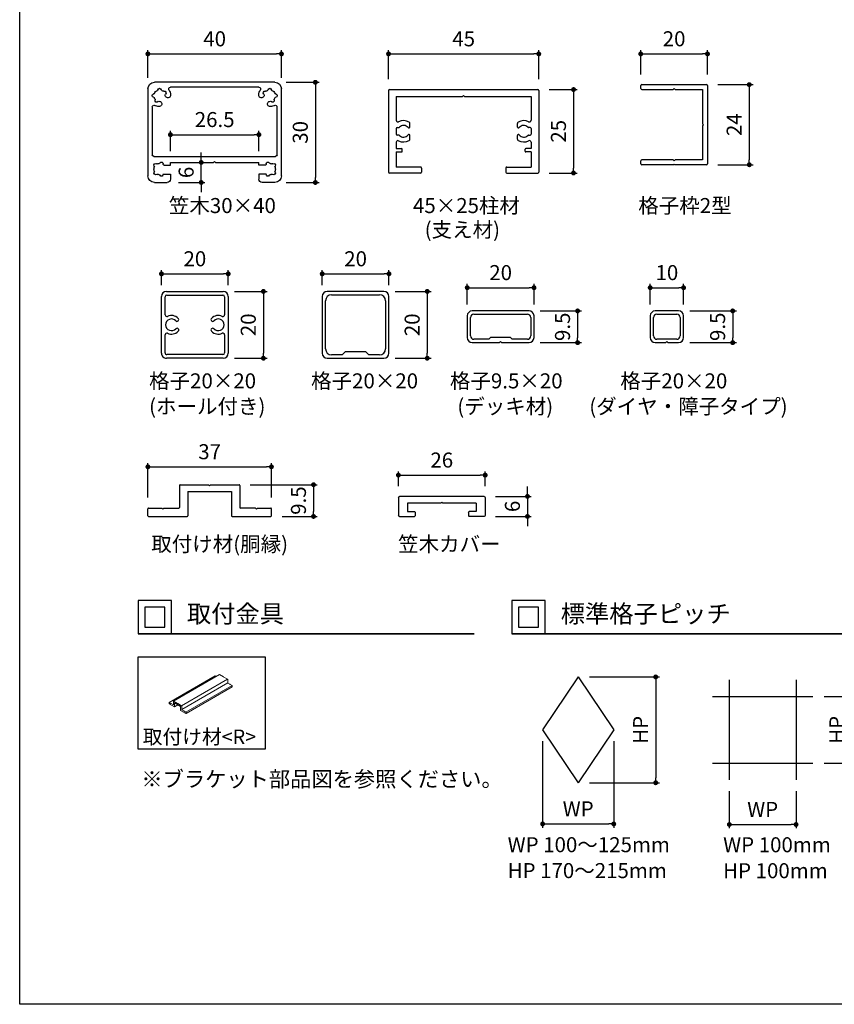
# Model space of a CAD drawing. Units: millimetres. Extents: x 0 to 3560, y 0 to 1188.
# Drawn here: x 0 to 488, y 0 to 590 of the extents above; entities that cross this region are included whole.
import ezdxf

# ---------------------------------------------------------------- set-up
doc = ezdxf.new("R2010")
doc.units = ezdxf.units.MM
doc.header["$PDMODE"] = 34
doc.header["$PDSIZE"] = -3
doc.layers.get('0').update_dxf_attribs({"linetype": 'CONTINUOUS'})
doc.layers.get('Defpoints').update_dxf_attribs({"linetype": 'CONTINUOUS'})
doc.layers.add('5C', color=7, linetype='CONTINUOUS')
doc.layers.add('LINE 3.5', color=7, linetype='CONTINUOUS', lineweight=35)
doc.styles.add('ｺﾞｼｯｸ', font='txt')
doc.dimstyles.new('1：1.5 size4', dxfattribs={"dimtxt": 4, "dimasz": 1.3, "dimexe": 1, "dimexo": 3, "dimgap": 1.5, "dimtad": 3, "dimdsep": 46, "dimtxsty": 'ｺﾞｼｯｸ', "dimblk": 'DOT', "dimcen": 0, "dimclrd": 143, "dimclre": 143, "dimclrt": 7, "dimadec": 1, "dimazin": 2, "dimtp": 0.1, "dimtm": 0.1, "dimtfac": 0.71, "dimtmove": 0, "dimatfit": 3, "dimldrblk": 'OPEN30', "dimfxl": 1, "dimlwd": -1, "dimlwe": -1, "dimarcsym": 0})

# ---------------------------------------------------------------- blocks, each defined once
blk = doc.blocks.new('9.5×20角新')
for p, q in [((8.5, 9.5), (-8.5, 9.5)), ((-10, 8), (-10, 1.5)), ((-9, 2), (-9, 7.5)), ((-8, 8.5), (8, 8.5)), ((9, 7.5), (9, 2)), ((10, 1.5), (10, 8)), ((-8.5, 0), (-0.3, 0)), ((-3.5, 1), (-8, 1)), ((-3, 1.5), (-3.5, 1)), ((3, 1.5), (-3, 1.5)), ((-0.3, 0), (0, 0.3)), ((0, 0.3), (0.3, 0)), ((0.3, 0), (8.5, 0)), ((3.5, 1), (3, 1.5)), ((8, 1), (3.5, 1))]:
    blk.add_line(p, q)
for centre, radius, start, end in [((-8.5, 8), 1.5, 90, 180), ((8.5, 8), 1.5, 0, 90), ((-8, 7.5), 1, 90, 180), ((8, 7.5), 1, 0, 90), ((-8.5, 1.5), 1.5, 180, 270), ((-8, 2), 1, 180, 270), ((8, 2), 1, 270, 0), ((8.5, 1.5), 1.5, 270, 0)]:
    blk.add_arc(centre, radius, start, end)
blk = doc.blocks.new('10角新')
for p, q in [((3.5, 9.5), (-3.5, 9.5)), ((-5, 8), (-5, 1.5)), ((-4, 2), (-4, 7.5)), ((-3, 8.5), (3, 8.5)), ((4, 7.5), (4, 2)), ((5, 1.5), (5, 8)), ((-3.5, 0), (-0.3, 0)), ((3, 1), (-3, 1)), ((-0.3, 0), (0, 0.3)), ((0, 0.3), (0.3, 0)), ((0.3, 0), (3.5, 0))]:
    blk.add_line(p, q)
for centre, radius, start, end in [((-3.5, 8), 1.5, 90, 180), ((3.5, 8), 1.5, 0, 90), ((-3, 7.5), 1, 90, 180), ((3, 7.5), 1, 0, 90), ((-3.5, 1.5), 1.5, 180, 270), ((-3, 2), 1, 180, 270), ((3, 2), 1, 270, 0), ((3.5, 1.5), 1.5, 270, 0)]:
    blk.add_arc(centre, radius, start, end)
blk = doc.blocks.new('_DOT')
at = {"color": 0, "linetype": 'ByBlock'}
blk.add_line((-0.5, 0), (-1, 0), dxfattribs=at)
at = {"color": 0, "linetype": 'ByBlock', "const_width": 0.5}
blk.add_lwpolyline([(-0.25, 0, 1), (0.25, 0, 1)], format="xyb", close=True, dxfattribs=at)
blk = doc.blocks.new('*D482')
at = {"color": 143}
for p, q in [((268.12, 419.03), (268.12, 431.44)), ((308.12, 419.03), (308.12, 431.44)), ((271.05, 429.19), (305.2, 429.19))]:
    blk.add_line(p, q, dxfattribs=at)
at = {"layer": 'Defpoints', "color": 0}
for p in [(308.12, 429.19), (268.12, 412.28), (308.12, 412.28)]:
    blk.add_point(p, dxfattribs=at)
at = {"color": 143, "xscale": 2.925, "yscale": 2.925, "zscale": 2.925, "rotation": 180}
blk.add_blockref('_DOT', (268.12, 429.19), dxfattribs=at)
at = {"color": 143, "xscale": 2.925, "yscale": 2.925, "zscale": 2.925}
blk.add_blockref('_DOT', (308.12, 429.19), dxfattribs=at)
at = {"color": 7, "insert": (288.12, 437.06), "char_height": 9, "attachment_point": 5, "style": 'ｺﾞｼｯｸ'}
blk.add_mtext('20', dxfattribs=at)
blk = doc.blocks.new('_Open30')
at = {"layer": '5C', "color": 0, "lineweight": -2}
for p, q in [((-1, 0.27), (0, 0)), ((0, 0), (-1, -0.27)), ((0, 0), (-1, 0))]:
    blk.add_line(p, q, dxfattribs=at)
blk = doc.blocks.new('*D483')
at = {"color": 143}
for p, q in [((311.87, 415.28), (336.47, 415.28)), ((334.22, 412.36), (334.22, 399.21)), ((311.87, 396.28), (336.47, 396.28))]:
    blk.add_line(p, q, dxfattribs=at)
at = {"layer": 'Defpoints', "color": 0}
for p in [(305.12, 415.28), (305.12, 396.28), (334.22, 396.28)]:
    blk.add_point(p, dxfattribs=at)
at = {"color": 143, "xscale": 2.925, "yscale": 2.925, "zscale": 2.925}
for p, rotation in [((334.22, 415.28), 90), ((334.22, 396.28), 270)]:
    blk.add_blockref('_DOT', p, dxfattribs=dict(at, rotation=rotation))
at = {"color": 7, "insert": (326.35, 405.78), "char_height": 9, "attachment_point": 5, "rotation": 90, "style": 'ｺﾞｼｯｸ'}
blk.add_mtext('9.5', dxfattribs=at)
blk = doc.blocks.new('*D484')
at = {"color": 143}
for p, q in [((377.71, 419.03), (377.71, 431.44)), ((397.71, 419.03), (397.71, 431.44)), ((380.64, 429.19), (394.79, 429.19))]:
    blk.add_line(p, q, dxfattribs=at)
at = {"layer": 'Defpoints', "color": 0}
for p in [(397.71, 429.19), (377.71, 412.28), (397.71, 412.28)]:
    blk.add_point(p, dxfattribs=at)
at = {"color": 143, "xscale": 2.925, "yscale": 2.925, "zscale": 2.925, "rotation": 180}
blk.add_blockref('_DOT', (377.71, 429.19), dxfattribs=at)
at = {"color": 143, "xscale": 2.925, "yscale": 2.925, "zscale": 2.925}
blk.add_blockref('_DOT', (397.71, 429.19), dxfattribs=at)
at = {"color": 7, "insert": (387.71, 437.06), "char_height": 9, "attachment_point": 5, "style": 'ｺﾞｼｯｸ'}
blk.add_mtext('10', dxfattribs=at)
blk = doc.blocks.new('*D485')
at = {"color": 143}
for p, q in [((401.46, 415.28), (429.4, 415.28)), ((427.15, 412.36), (427.15, 399.21)), ((401.46, 396.28), (429.4, 396.28))]:
    blk.add_line(p, q, dxfattribs=at)
at = {"layer": 'Defpoints', "color": 0}
for p in [(394.71, 415.28), (394.71, 396.28), (427.15, 396.28)]:
    blk.add_point(p, dxfattribs=at)
at = {"color": 143, "xscale": 2.925, "yscale": 2.925, "zscale": 2.925}
for p, rotation in [((427.15, 415.28), 90), ((427.15, 396.28), 270)]:
    blk.add_blockref('_DOT', p, dxfattribs=dict(at, rotation=rotation))
at = {"color": 7, "insert": (419.28, 405.78), "char_height": 9, "attachment_point": 5, "rotation": 90, "style": 'ｺﾞｼｯｸ'}
blk.add_mtext('9.5', dxfattribs=at)
blk = doc.blocks.new('*D514')
at = {"color": 143}
for p, q in [((313.27, 157.63), (313.27, 105.78)), ((355.88, 157.63), (355.88, 105.78)), ((316.19, 108.03), (352.96, 108.03))]:
    blk.add_line(p, q, dxfattribs=at)
at = {"layer": 'Defpoints', "color": 0}
for p in [(313.27, 164.38), (355.88, 164.38), (355.88, 108.03)]:
    blk.add_point(p, dxfattribs=at)
at = {"color": 143, "xscale": 2.925, "yscale": 2.925, "zscale": 2.925, "rotation": 180}
blk.add_blockref('_DOT', (313.27, 108.03), dxfattribs=at)
at = {"color": 143, "xscale": 2.925, "yscale": 2.925, "zscale": 2.925}
blk.add_blockref('_DOT', (355.88, 108.03), dxfattribs=at)
at = {"color": 7, "insert": (334.57, 115.91), "char_height": 9, "attachment_point": 5, "style": 'ｺﾞｼｯｸ'}
blk.add_mtext('WP', dxfattribs=at)
blk = doc.blocks.new('*D515')
at = {"color": 143}
for p, q in [((341.32, 196.07), (383.26, 196.07)), ((381.01, 193.15), (381.01, 135.62)), ((341.32, 132.69), (383.26, 132.69))]:
    blk.add_line(p, q, dxfattribs=at)
at = {"layer": 'Defpoints', "color": 0}
for p in [(334.57, 196.07), (334.57, 132.69), (381.01, 132.69)]:
    blk.add_point(p, dxfattribs=at)
at = {"color": 143, "xscale": 2.925, "yscale": 2.925, "zscale": 2.925}
for p, rotation in [((381.01, 196.07), 90), ((381.01, 132.69), 270)]:
    blk.add_blockref('_DOT', p, dxfattribs=dict(at, rotation=rotation))
at = {"color": 7, "insert": (373.14, 164.38), "char_height": 9, "attachment_point": 5, "rotation": 90, "style": 'ｺﾞｼｯｸ'}
blk.add_mtext('HP', dxfattribs=at)
blk = doc.blocks.new('*D516')
at = {"color": 143}
for p, q in [((425.1, 127.63), (425.1, 105.45)), ((465.1, 127.63), (465.1, 105.45)), ((428.02, 107.7), (462.17, 107.7))]:
    blk.add_line(p, q, dxfattribs=at)
at = {"layer": 'Defpoints', "color": 0}
for p in [(425.1, 134.38), (465.1, 134.38), (465.1, 107.7)]:
    blk.add_point(p, dxfattribs=at)
at = {"color": 143, "xscale": 2.925, "yscale": 2.925, "zscale": 2.925, "rotation": 180}
blk.add_blockref('_DOT', (425.1, 107.7), dxfattribs=at)
at = {"color": 143, "xscale": 2.925, "yscale": 2.925, "zscale": 2.925}
blk.add_blockref('_DOT', (465.1, 107.7), dxfattribs=at)
at = {"color": 7, "insert": (445.1, 115.57), "char_height": 9, "attachment_point": 5, "style": 'ｺﾞｼｯｸ'}
blk.add_mtext('WP', dxfattribs=at)
blk = doc.blocks.new('*D517')
at = {"color": 143}
for p, q in [((481.85, 184.38), (500.82, 184.38)), ((498.57, 181.46), (498.57, 147.31)), ((481.85, 144.38), (500.82, 144.38))]:
    blk.add_line(p, q, dxfattribs=at)
at = {"layer": 'Defpoints', "color": 0}
for p in [(475.1, 184.38), (475.1, 144.38), (498.57, 144.38)]:
    blk.add_point(p, dxfattribs=at)
at = {"color": 143, "xscale": 2.925, "yscale": 2.925, "zscale": 2.925}
for p, rotation in [((498.57, 184.38), 90), ((498.57, 144.38), 270)]:
    blk.add_blockref('_DOT', p, dxfattribs=dict(at, rotation=rotation))
at = {"color": 7, "insert": (490.7, 164.38), "char_height": 9, "attachment_point": 5, "rotation": 90, "style": 'ｺﾞｼｯｸ'}
blk.add_mtext('HP', dxfattribs=at)
blk = doc.blocks.new('笠木30×40')
for p, q in [((-18, 15), (18, 15)), ((-20, -13), (-20, 13)), ((-13.27, 13.5), (13.27, 13.5)), ((20, 13), (20, -13)), ((-18.7, -6.7), (-18.7, 7.6)), ((18.7, 7.6), (18.7, -6.7)), ((18.2, -7.2), (-18.2, -7.2)), ((0, -8.7), (-0.3, -9)), ((0, -8.7), (0.3, -9)), ((-15.12, -9.8), (-13.25, -9.8)), ((-0.3, -9), (-13.25, -9)), ((-13.25, -9.8), (-13.25, -9)), ((13.25, -9), (0.3, -9)), ((13.25, -9.8), (13.25, -9)), ((15.12, -9.8), (13.25, -9.8)), ((-15.43, -12.5), (-13.25, -12.5)), ((-13.25, -12.5), (-13.25, -14)), ((13.25, -12.5), (13.25, -14)), ((15.43, -12.5), (13.25, -12.5)), ((-18, -15), (-14.25, -15)), ((18, -15), (14.25, -15))]:
    blk.add_line(p, q)
for centre, radius, start, end in [((-18, 13), 2, 90, 180), ((18, 13), 2, 0, 90), ((-16.5, 11), 1.7, 113.2026, 156.7974), ((-17.29, 12.84), 0.3, 293.2026, 350.0497), ((-16.5, 12.7), 0.5, 9.9503, 170.0497), ((-15.71, 12.84), 0.3, 189.9503, 246.7974), ((-16.5, 11), 1.7, 53.2026, 66.7974), ((-15.3, 12.6), 0.3, 233.2026, 290.0497), ((-15.03, 11.85), 0.5, 302.5765, 110.0497), ((-13.27, 13), 0.5, 90, 211.7569), ((-16.5, 11), 3.3, 3.6629, 31.7569), ((16.5, 11), 3.3, 148.2431, 176.3371), ((13.27, 13), 0.5, 328.2431, 90), ((15.03, 11.85), 0.5, 69.9503, 237.4235), ((15.3, 12.6), 0.3, 249.9503, 306.7974), ((16.5, 11), 1.7, 113.2026, 126.7974), ((15.71, 12.84), 0.3, 293.2026, 350.0497), ((16.5, 12.7), 0.5, 9.9503, 170.0497), ((17.29, 12.84), 0.3, 189.9503, 246.7974), ((16.5, 11), 1.7, 23.2026, 66.7974), ((-18.2, 11), 0.5, 99.9503, 260.0497), ((-18.34, 11.79), 0.3, 279.9503, 336.7974), ((-18.34, 10.21), 0.3, 23.2026, 80.0497), ((-16.5, 11), 1.7, 203.2026, 216.7974), ((-16.5, 11), 1.7, 203.2026, 216.7974), ((-18.1, 9.8), 0.3, 339.9503, 36.7974), ((-17.35, 9.53), 0.5, 159.9503, 327.4235), ((-16.66, 8.51), 0.8, 266.3371, 109.6445), ((-14.01, 11.16), 0.8, 160.3555, 3.6629), ((14.01, 11.16), 0.8, 176.3371, 19.6445), ((16.66, 8.51), 0.8, 70.3555, 273.6629), ((17.35, 9.53), 0.5, 212.5765, 20.0497), ((18.1, 9.8), 0.3, 143.2026, 200.0497), ((16.5, 11), 1.7, 323.2026, 336.7974), ((16.5, 11), 1.7, 323.2026, 336.7974), ((18.34, 11.79), 0.3, 203.2026, 260.0497), ((18.34, 10.21), 0.3, 99.9503, 156.7974), ((18.2, 11), 0.5, 279.9503, 80.0497), ((-18.2, 7.6), 0.5, 63.425, 180), ((-16.5, 11), 3.3, 243.425, 266.3371), ((16.5, 11), 3.3, 273.6629, 296.575), ((18.2, 7.6), 0.5, 0, 116.575), ((-18.2, -6.7), 0.5, 180, 270), ((18.2, -6.7), 0.5, 270, 0), ((-17.7, -9.8), 0.5, 54.9503, 215.0497), ((-16.5, -11), 1.7, 158.2026, 201.7974), ((-18.36, -10.26), 0.3, 338.2026, 35.0497), ((-18.36, -11.74), 0.3, 324.9503, 21.7974), ((-17.24, -9.14), 0.3, 234.9503, 291.7974), ((-16.5, -11), 1.7, 93.2026, 111.7974), ((-16.61, -9), 0.3, 273.2026, 330.0497), ((-15.92, -9.4), 0.5, 353.0013, 150.0497), ((-15.12, -9.5), 0.3, 173.0013, 270), ((15.12, -9.5), 0.3, 270, 6.9987), ((15.92, -9.4), 0.5, 29.9503, 186.9987), ((16.61, -9), 0.3, 209.9503, 266.7974), ((16.5, -11), 1.7, 68.2026, 86.7974), ((17.24, -9.14), 0.3, 248.2026, 305.0497), ((17.7, -9.8), 0.5, 324.9503, 125.0497), ((18.36, -10.26), 0.3, 144.9503, 201.7974), ((18.36, -11.74), 0.3, 158.2026, 215.0497), ((16.5, -11), 1.7, 338.2026, 21.7974), ((-18, -13), 2, 180, 270), ((-17.7, -12.2), 0.5, 144.9503, 305.0497), ((-17.24, -12.86), 0.3, 68.2026, 125.0497), ((-16.5, -11), 1.7, 248.2026, 266.7974), ((-16.61, -13), 0.3, 29.9503, 86.7974), ((-15.92, -12.6), 0.5, 209.9503, 11.2421), ((-14.25, -14), 1, 270, 0), ((14.25, -14), 1, 180, 270), ((15.92, -12.6), 0.5, 168.7579, 330.0497), ((16.61, -13), 0.3, 93.2026, 150.0497), ((16.5, -11), 1.7, 273.2026, 291.7974), ((17.24, -12.86), 0.3, 54.9503, 111.7974), ((17.7, -12.2), 0.5, 234.9503, 35.0497), ((18, -13), 2, 270, 0)]:
    blk.add_arc(centre, radius, start, end)
blk = doc.blocks.new('W材 45×25改')
for p, q in [((0, -22.2), (0, 22.2)), ((0.3, 22.5), (24.7, 22.5)), ((25, 12.9), (25, 22.2)), ((2.1, 0.3), (2.1, 20.2)), ((2.1, 20.2), (9.21, 20.2)), ((11.35, 19.9), (11.35, 19.45)), ((11.65, 20.2), (13.35, 20.2)), ((13.65, 19.45), (13.65, 19.9)), ((15.79, 20.2), (17.7, 20.2)), ((17.7, 20.2), (17.7, 18.6)), ((18.5, 18.4), (17.9, 18.4)), ((18.7, 20.2), (23.2, 20.2)), ((18.7, 20.2), (18.7, 18.6)), ((23.2, 12.9), (23.2, 20.2)), ((11.23, 16.1), (10.19, 16.1)), ((14.81, 16.1), (13.77, 16.1)), ((23.5, 12.6), (24.7, 12.6)), ((1.8, 0), (2.1, 0.3)), ((2.1, -0.3), (1.8, 0)), ((2.1, -20.2), (2.1, -0.3)), ((23.2, -12.9), (23.2, -20.2)), ((23.5, -12.6), (24.7, -12.6)), ((25, -12.9), (25, -22.2)), ((11.23, -16.1), (10.19, -16.1)), ((14.81, -16.1), (13.77, -16.1)), ((2.1, -20.2), (9.21, -20.2)), ((11.35, -19.9), (11.35, -19.45)), ((11.65, -20.2), (13.35, -20.2)), ((13.65, -19.45), (13.65, -19.9)), ((15.79, -20.2), (17.7, -20.2)), ((17.7, -20.2), (17.7, -18.6)), ((18.5, -18.4), (17.9, -18.4)), ((18.7, -20.2), (18.7, -18.6)), ((18.7, -20.2), (23.2, -20.2)), ((0.3, -22.5), (24.7, -22.5))]:
    blk.add_line(p, q)
for centre, radius, start, end in [((0.3, 22.2), 0.3, 90, 180), ((24.7, 22.2), 0.3, 0, 90), ((9.21, 19.7), 0.5, 332.6478, 90), ((12.5, 18), 3.2, 152.6478, 211.2329), ((12.5, 18), 1.75, 135.017, 231.7059), ((11.05, 19.45), 0.3, 315.017, 0), ((11.65, 19.9), 0.3, 90, 180), ((13.35, 19.9), 0.3, 0, 90), ((12.5, 18), 1.75, 308.2941, 44.983), ((13.95, 19.45), 0.3, 180, 224.983), ((12.5, 18), 3.2, 328.7671, 27.3522), ((15.79, 19.7), 0.5, 90, 207.3522), ((17.9, 18.6), 0.2, 180, 270), ((18.5, 18.6), 0.2, 270, 0), ((10.19, 16.6), 0.5, 211.2329, 270), ((11.23, 16.4), 0.295, 270, 51.7059), ((13.77, 16.4), 0.295, 128.2941, 270), ((14.81, 16.6), 0.5, 270, 328.7671), ((23.5, 12.9), 0.3, 180, 270), ((24.7, 12.9), 0.3, 270, 0), ((23.5, -12.9), 0.3, 90, 180), ((24.7, -12.9), 0.3, 0, 90), ((12.5, -18), 3.2, 148.7671, 207.3522), ((10.19, -16.6), 0.5, 90, 148.7671), ((12.5, -18), 1.75, 128.2941, 224.983), ((11.23, -16.4), 0.295, 308.2941, 90), ((13.77, -16.4), 0.295, 90, 231.7059), ((12.5, -18), 1.75, 315.017, 51.7059), ((14.81, -16.6), 0.5, 31.2329, 90), ((12.5, -18), 3.2, 332.6478, 31.2329), ((9.21, -19.7), 0.5, 270, 27.3522), ((11.05, -19.45), 0.3, 360, 44.983), ((11.65, -19.9), 0.3, 180, 270), ((13.35, -19.9), 0.3, 270, 360), ((13.95, -19.45), 0.3, 135.017, 180), ((15.79, -19.7), 0.5, 152.6478, 270), ((17.9, -18.6), 0.2, 90, 180), ((18.5, -18.6), 0.2, 0, 90), ((0.3, -22.2), 0.3, 180, 270), ((24.7, -22.2), 0.3, 270, 0)]:
    blk.add_arc(centre, radius, start, end)
blk = doc.blocks.new('*D518')
at = {"color": 143}
for p, q in [((76.8, 554.97), (76.8, 571.47)), ((79.72, 569.22), (153.87, 569.22)), ((156.8, 554.97), (156.8, 571.47))]:
    blk.add_line(p, q, dxfattribs=at)
at = {"layer": 'Defpoints', "color": 0}
for p in [(156.8, 569.22), (76.8, 548.22), (156.8, 548.22)]:
    blk.add_point(p, dxfattribs=at)
at = {"color": 143, "xscale": 2.925, "yscale": 2.925, "zscale": 2.925, "rotation": 180}
blk.add_blockref('_DOT', (76.8, 569.22), dxfattribs=at)
at = {"color": 143, "xscale": 2.925, "yscale": 2.925, "zscale": 2.925}
blk.add_blockref('_DOT', (156.8, 569.22), dxfattribs=at)
at = {"color": 7, "insert": (116.8, 577.1), "char_height": 9, "attachment_point": 5, "style": 'ｺﾞｼｯｸ'}
blk.add_mtext('40', dxfattribs=at)
blk = doc.blocks.new('*D519')
at = {"color": 143}
for p, q in [((159.55, 552.22), (179.37, 552.22)), ((177.12, 549.29), (177.12, 495.14)), ((159.55, 492.22), (179.37, 492.22))]:
    blk.add_line(p, q, dxfattribs=at)
at = {"layer": 'Defpoints', "color": 0}
for p in [(152.8, 552.22), (152.8, 492.22), (177.12, 492.22)]:
    blk.add_point(p, dxfattribs=at)
at = {"color": 143, "xscale": 2.925, "yscale": 2.925, "zscale": 2.925}
for p, rotation in [((177.12, 552.22), 90), ((177.12, 492.22), 270)]:
    blk.add_blockref('_DOT', p, dxfattribs=dict(at, rotation=rotation))
at = {"color": 7, "insert": (169.25, 522.22), "char_height": 9, "attachment_point": 5, "rotation": 90, "style": 'ｺﾞｼｯｸ'}
blk.add_mtext('30', dxfattribs=at)
blk = doc.blocks.new('*D520')
at = {"color": 143}
for p, q in [((90.3, 510.97), (90.3, 523.09)), ((93.22, 520.84), (140.37, 520.84)), ((143.3, 510.97), (143.3, 523.09))]:
    blk.add_line(p, q, dxfattribs=at)
at = {"layer": 'Defpoints', "color": 0}
for p in [(143.3, 520.84), (90.3, 504.22), (143.3, 504.22)]:
    blk.add_point(p, dxfattribs=at)
at = {"color": 143, "xscale": 2.925, "yscale": 2.925, "zscale": 2.925, "rotation": 180}
blk.add_blockref('_DOT', (90.3, 520.84), dxfattribs=at)
at = {"color": 143, "xscale": 2.925, "yscale": 2.925, "zscale": 2.925}
blk.add_blockref('_DOT', (143.3, 520.84), dxfattribs=at)
at = {"color": 7, "insert": (116.8, 528.72), "char_height": 9, "attachment_point": 5, "style": 'ｺﾞｼｯｸ'}
blk.add_mtext('26.5', dxfattribs=at)
blk = doc.blocks.new('*D521')
at = {"color": 143}
for p, q in [((108.75, 507.14), (108.75, 510.07)), ((104.02, 504.22), (111, 504.22)), ((108.75, 492.22), (108.75, 504.22)), ((95.05, 492.22), (111, 492.22)), ((108.75, 489.29), (108.75, 486.37))]:
    blk.add_line(p, q, dxfattribs=at)
at = {"layer": 'Defpoints', "color": 0}
for p in [(97.27, 504.22), (108.75, 504.22), (88.3, 492.22)]:
    blk.add_point(p, dxfattribs=at)
at = {"color": 143, "xscale": 2.925, "yscale": 2.925, "zscale": 2.925}
for p, rotation in [((108.75, 504.22), 270), ((108.75, 492.22), 90)]:
    blk.add_blockref('_DOT', p, dxfattribs=dict(at, rotation=rotation))
at = {"color": 7, "insert": (100.88, 498.22), "char_height": 9, "attachment_point": 5, "rotation": 90, "style": 'ｺﾞｼｯｸ'}
blk.add_mtext('6', dxfattribs=at)
blk = doc.blocks.new('*D522')
at = {"color": 143}
for p, q in [((220.96, 554.02), (220.96, 571.47)), ((223.88, 569.22), (308.03, 569.22)), ((310.96, 554.02), (310.96, 571.47))]:
    blk.add_line(p, q, dxfattribs=at)
at = {"layer": 'Defpoints', "color": 0}
for p in [(310.96, 569.22), (220.96, 547.27), (310.96, 547.27)]:
    blk.add_point(p, dxfattribs=at)
at = {"color": 143, "xscale": 2.925, "yscale": 2.925, "zscale": 2.925, "rotation": 180}
blk.add_blockref('_DOT', (220.96, 569.22), dxfattribs=at)
at = {"color": 143, "xscale": 2.925, "yscale": 2.925, "zscale": 2.925}
blk.add_blockref('_DOT', (310.96, 569.22), dxfattribs=at)
at = {"color": 7, "insert": (265.96, 577.1), "char_height": 9, "attachment_point": 5, "style": 'ｺﾞｼｯｸ'}
blk.add_mtext('45', dxfattribs=at)
blk = doc.blocks.new('*D523')
at = {"color": 143}
for p, q in [((317.11, 547.87), (334.03, 547.87)), ((331.78, 544.94), (331.78, 500.79)), ((317.11, 497.87), (334.03, 497.87))]:
    blk.add_line(p, q, dxfattribs=at)
at = {"layer": 'Defpoints', "color": 0}
for p in [(310.36, 547.87), (310.36, 497.87), (331.78, 497.87)]:
    blk.add_point(p, dxfattribs=at)
at = {"color": 143, "xscale": 2.925, "yscale": 2.925, "zscale": 2.925}
for p, rotation in [((331.78, 547.87), 90), ((331.78, 497.87), 270)]:
    blk.add_blockref('_DOT', p, dxfattribs=dict(at, rotation=rotation))
at = {"color": 7, "insert": (323.91, 522.87), "char_height": 9, "attachment_point": 5, "rotation": 90, "style": 'ｺﾞｼｯｸ'}
blk.add_mtext('25', dxfattribs=at)
blk = doc.blocks.new('20角_2タップ')
for p, q in [((-8.5, 10), (8.5, 10)), ((-8.4, 8.9), (-2.99, 8.9)), ((2.99, 8.9), (8.4, 8.9)), ((-10, -8.5), (-10, 8.5)), ((-8.9, -8.4), (-8.9, 8.4)), ((8.9, 8.4), (8.9, -8.4)), ((10, 8.5), (10, -8.5)), ((8.5, -10), (-8.5, -10)), ((-2.99, -8.9), (-8.4, -8.9)), ((8.4, -8.9), (2.99, -8.9))]:
    blk.add_line(p, q)
for centre, radius, start, end in [((-8.5, 8.5), 1.5, 90, 180), ((-8.4, 8.4), 0.5, 90, 180), ((-2.99, 8.4), 0.5, 334.8973, 90), ((2.99, 8.4), 0.5, 90, 205.1027), ((8.4, 8.4), 0.5, 0, 90), ((8.5, 8.5), 1.5, 0, 90), ((0, 7), 2.8, 154.8973, 226.6576), ((0, 7), 1.75, 313.3424, 226.6576), ((0, 7), 2.8, 313.3424, 25.1027), ((-1.56, 5.35), 0.525, 226.6576, 46.6576), ((1.56, 5.35), 0.525, 133.3424, 313.3424), ((0, -7), 2.8, 133.3424, 205.1027), ((-1.56, -5.35), 0.525, 313.3424, 133.3424), ((0, -7), 1.75, 133.3424, 46.6576), ((1.56, -5.35), 0.525, 46.6576, 226.6576), ((0, -7), 2.8, 334.8973, 46.6576), ((-8.5, -8.5), 1.5, 180, 270), ((-8.4, -8.4), 0.5, 180, 270), ((-2.99, -8.4), 0.5, 270, 25.1027), ((2.99, -8.4), 0.5, 154.8973, 270), ((8.4, -8.4), 0.5, 270, 0), ((8.5, -8.5), 1.5, 270, 0)]:
    blk.add_arc(centre, radius, start, end)
blk = doc.blocks.new('20角新')
for p, q in [((-10, 18.5), (-10, 1.5)), ((8.5, 20), (-8.5, 20)), ((-7.2, 19), (7.2, 19)), ((10, 1.5), (10, 18.5)), ((-9, 2.8), (-9, 17.2)), ((9, 17.2), (9, 2.8)), ((-8.5, 0), (8.5, 0)), ((-4, 1), (-7.2, 1)), ((-3, 2), (-4, 1)), ((-3, 2), (3, 2)), ((4, 1), (3, 2)), ((7.2, 1), (4, 1))]:
    blk.add_line(p, q)
for centre, radius, start, end in [((-8.5, 18.5), 1.5, 90, 180), ((-7.2, 17.2), 1.8, 90, 180), ((7.2, 17.2), 1.8, 0, 90), ((8.5, 18.5), 1.5, 0, 90), ((-8.5, 1.5), 1.5, 180, 270), ((-7.2, 2.8), 1.8, 180, 270), ((7.2, 2.8), 1.8, 270, 0), ((8.5, 1.5), 1.5, 270, 0)]:
    blk.add_arc(centre, radius, start, end)
blk = doc.blocks.new('*D524')
at = {"color": 143}
for p, q in [((84.94, 430.67), (84.94, 439.73)), ((87.87, 437.48), (122.02, 437.48)), ((124.94, 430.72), (124.94, 439.73))]:
    blk.add_line(p, q, dxfattribs=at)
at = {"layer": 'Defpoints', "color": 0}
for p in [(124.94, 437.48), (84.94, 423.92), (124.94, 423.97)]:
    blk.add_point(p, dxfattribs=at)
at = {"color": 143, "xscale": 2.925, "yscale": 2.925, "zscale": 2.925, "rotation": 180}
blk.add_blockref('_DOT', (84.94, 437.48), dxfattribs=at)
at = {"color": 143, "xscale": 2.925, "yscale": 2.925, "zscale": 2.925}
blk.add_blockref('_DOT', (124.94, 437.48), dxfattribs=at)
at = {"color": 7, "insert": (104.94, 445.35), "char_height": 9, "attachment_point": 5, "style": 'ｺﾞｼｯｸ'}
blk.add_mtext('20', dxfattribs=at)
blk = doc.blocks.new('*D505')
at = {"color": 143}
for p, q in [((128.69, 426.96), (148.24, 426.96)), ((145.99, 424.04), (145.99, 389.89)), ((128.69, 386.96), (148.24, 386.96))]:
    blk.add_line(p, q, dxfattribs=at)
at = {"layer": 'Defpoints', "color": 0}
for p in [(121.94, 426.96), (121.94, 386.96), (145.99, 386.96)]:
    blk.add_point(p, dxfattribs=at)
at = {"color": 143, "xscale": 2.925, "yscale": 2.925, "zscale": 2.925}
for p, rotation in [((145.99, 426.96), 90), ((145.99, 386.96), 270)]:
    blk.add_blockref('_DOT', p, dxfattribs=dict(at, rotation=rotation))
at = {"color": 7, "insert": (138.11, 406.96), "char_height": 9, "attachment_point": 5, "rotation": 90, "style": 'ｺﾞｼｯｸ'}
blk.add_mtext('20', dxfattribs=at)
blk = doc.blocks.new('*D506')
at = {"color": 143}
for p, q in [((181.23, 430.71), (181.23, 439.73)), ((184.16, 437.48), (218.31, 437.48)), ((221.23, 430.71), (221.23, 439.73))]:
    blk.add_line(p, q, dxfattribs=at)
at = {"layer": 'Defpoints', "color": 0}
for p in [(221.23, 437.48), (181.23, 423.96), (221.23, 423.96)]:
    blk.add_point(p, dxfattribs=at)
at = {"color": 143, "xscale": 2.925, "yscale": 2.925, "zscale": 2.925, "rotation": 180}
blk.add_blockref('_DOT', (181.23, 437.48), dxfattribs=at)
at = {"color": 143, "xscale": 2.925, "yscale": 2.925, "zscale": 2.925}
blk.add_blockref('_DOT', (221.23, 437.48), dxfattribs=at)
at = {"color": 7, "insert": (201.23, 445.35), "char_height": 9, "attachment_point": 5, "style": 'ｺﾞｼｯｸ'}
blk.add_mtext('20', dxfattribs=at)
blk = doc.blocks.new('*D507')
at = {"color": 143}
for p, q in [((224.98, 426.96), (246.4, 426.96)), ((244.15, 424.04), (244.15, 389.89)), ((224.98, 386.96), (246.4, 386.96))]:
    blk.add_line(p, q, dxfattribs=at)
at = {"layer": 'Defpoints', "color": 0}
for p in [(218.23, 426.96), (218.23, 386.96), (244.15, 386.96)]:
    blk.add_point(p, dxfattribs=at)
at = {"color": 143, "xscale": 2.925, "yscale": 2.925, "zscale": 2.925}
for p, rotation in [((244.15, 426.96), 90), ((244.15, 386.96), 270)]:
    blk.add_blockref('_DOT', p, dxfattribs=dict(at, rotation=rotation))
at = {"color": 7, "insert": (236.27, 406.96), "char_height": 9, "attachment_point": 5, "rotation": 90, "style": 'ｺﾞｼｯｸ'}
blk.add_mtext('20', dxfattribs=at)
blk = doc.blocks.new('*D508')
at = {"color": 143}
for p, q in [((76.8, 303.54), (76.8, 324.16)), ((79.72, 321.91), (147.87, 321.91)), ((150.8, 303.54), (150.8, 324.16))]:
    blk.add_line(p, q, dxfattribs=at)
at = {"layer": 'Defpoints', "color": 0}
for p in [(150.8, 321.91), (76.8, 296.79), (150.8, 296.79)]:
    blk.add_point(p, dxfattribs=at)
at = {"color": 143, "xscale": 2.925, "yscale": 2.925, "zscale": 2.925, "rotation": 180}
blk.add_blockref('_DOT', (76.8, 321.91), dxfattribs=at)
at = {"color": 143, "xscale": 2.925, "yscale": 2.925, "zscale": 2.925}
blk.add_blockref('_DOT', (150.8, 321.91), dxfattribs=at)
at = {"color": 7, "insert": (113.8, 329.79), "char_height": 9, "attachment_point": 5, "style": 'ｺﾞｼｯｸ'}
blk.add_mtext('37', dxfattribs=at)
blk = doc.blocks.new('*D509')
at = {"color": 143}
for p, q in [((138.15, 311.19), (178.27, 311.19)), ((176.02, 308.26), (176.02, 295.11)), ((157.15, 292.19), (178.27, 292.19))]:
    blk.add_line(p, q, dxfattribs=at)
at = {"layer": 'Defpoints', "color": 0}
for p in [(131.4, 311.19), (150.4, 292.19), (176.02, 292.19)]:
    blk.add_point(p, dxfattribs=at)
at = {"color": 143, "xscale": 2.925, "yscale": 2.925, "zscale": 2.925}
for p, rotation in [((176.02, 311.19), 90), ((176.02, 292.19), 270)]:
    blk.add_blockref('_DOT', p, dxfattribs=dict(at, rotation=rotation))
at = {"color": 7, "insert": (168.15, 301.69), "char_height": 9, "attachment_point": 5, "rotation": 90, "style": 'ｺﾞｼｯｸ'}
blk.add_mtext('9.5', dxfattribs=at)
blk = doc.blocks.new('2型')
for p, q in [((-10.2, 22.8), (-10.2, 23.7)), ((-9.9, 24), (9.5, 24)), ((9.8, 23.7), (9.8, 0.3)), ((-9.9, 22.5), (-0.5, 22.5)), ((-0.2, 22.8), (-0.5, 22.5)), ((-0.2, 22.8), (0.1, 22.5)), ((0.1, 22.5), (8.3, 22.5)), ((8.3, 22.5), (8.3, 12.3)), ((8.6, 12), (8.3, 12.3)), ((8.6, 12), (8.3, 11.7)), ((8.3, 11.7), (8.3, 1.5)), ((-10.2, 0.3), (-10.2, 1.2)), ((-0.5, 1.5), (-9.9, 1.5)), ((-0.4, 0), (-9.9, 0)), ((-0.2, 1.2), (-0.5, 1.5)), ((-0.2, 0.2), (-0.4, 0)), ((-0.2, 1.2), (0.1, 1.5)), ((-0.2, 0.2), (0, 0)), ((9.5, 0), (0, 0)), ((8.3, 1.5), (0.1, 1.5))]:
    blk.add_line(p, q)
for centre, start, end in [((-9.9, 23.7), 90, 180), ((9.5, 23.7), 0, 90), ((-9.9, 22.8), 180, 270), ((-9.9, 1.2), 90, 180), ((-9.9, 0.3), 180, 270), ((9.5, 0.3), 270, 0)]:
    blk.add_arc(centre, 0.3, start, end)
blk = doc.blocks.new('*D510')
at = {"color": 143}
for p, q in [((372.03, 556.97), (372.03, 571.47)), ((374.95, 569.22), (409.1, 569.22)), ((412.03, 556.97), (412.03, 571.47))]:
    blk.add_line(p, q, dxfattribs=at)
at = {"layer": 'Defpoints', "color": 0}
for p in [(412.03, 569.22), (372.03, 550.22), (412.03, 550.22)]:
    blk.add_point(p, dxfattribs=at)
at = {"color": 143, "xscale": 2.925, "yscale": 2.925, "zscale": 2.925, "rotation": 180}
blk.add_blockref('_DOT', (372.03, 569.22), dxfattribs=at)
at = {"color": 143, "xscale": 2.925, "yscale": 2.925, "zscale": 2.925}
blk.add_blockref('_DOT', (412.03, 569.22), dxfattribs=at)
at = {"color": 7, "insert": (392.03, 577.1), "char_height": 9, "attachment_point": 5, "style": 'ｺﾞｼｯｸ'}
blk.add_mtext('20', dxfattribs=at)
blk = doc.blocks.new('*D511')
at = {"color": 143}
for p, q in [((418.18, 550.82), (439.31, 550.82)), ((437.06, 547.9), (437.06, 505.75)), ((418.18, 502.82), (439.31, 502.82))]:
    blk.add_line(p, q, dxfattribs=at)
at = {"layer": 'Defpoints', "color": 0}
for p in [(411.43, 550.82), (411.43, 502.82), (437.06, 502.82)]:
    blk.add_point(p, dxfattribs=at)
at = {"color": 143, "xscale": 2.925, "yscale": 2.925, "zscale": 2.925}
for p, rotation in [((437.06, 550.82), 90), ((437.06, 502.82), 270)]:
    blk.add_blockref('_DOT', p, dxfattribs=dict(at, rotation=rotation))
at = {"color": 7, "insert": (429.18, 526.82), "char_height": 9, "attachment_point": 5, "rotation": 90, "style": 'ｺﾞｼｯｸ'}
blk.add_mtext('24', dxfattribs=at)
blk = doc.blocks.new('溝カバー 30×40笠木用')
for p, q in [((-12.7, 3), (12.7, 3)), ((-13, 2.7), (-13, -2.7)), ((-10.25, 1), (-0.3, 1)), ((-10.25, 1), (-10.25, -1.5)), ((0, 1.3), (-0.3, 1)), ((0, 1.3), (0.3, 1)), ((0.3, 1), (10.25, 1)), ((10.25, 1), (10.25, -1.5)), ((13, 2.7), (13, -2.7)), ((-10.25, -1.5), (-8.2, -1.5)), ((-8, -1.7), (-8, -2.8)), ((8, -1.7), (8, -2.8)), ((10.25, -1.5), (8.2, -1.5)), ((-12.7, -3), (-8.2, -3)), ((12.7, -3), (8.2, -3))]:
    blk.add_line(p, q)
for centre, radius, start, end in [((-12.7, 2.7), 0.3, 90, 180), ((12.7, 2.7), 0.3, 0, 90), ((-12.7, -2.7), 0.3, 180, 270), ((-8.2, -1.7), 0.2, 0, 90), ((-8.2, -2.8), 0.2, 270, 0), ((8.2, -1.7), 0.2, 90, 180), ((8.2, -2.8), 0.2, 180, 270), ((12.7, -2.7), 0.3, 270, 0)]:
    blk.add_arc(centre, radius, start, end)
blk = doc.blocks.new('*D512')
at = {"color": 143}
for p, q in [((226.86, 310.35), (226.86, 319.18)), ((278.86, 310.35), (278.86, 319.18)), ((229.78, 316.93), (275.93, 316.93))]:
    blk.add_line(p, q, dxfattribs=at)
at = {"layer": 'Defpoints', "color": 0}
for p in [(278.86, 316.93), (226.86, 303.6), (278.86, 303.6)]:
    blk.add_point(p, dxfattribs=at)
at = {"color": 143, "xscale": 2.925, "yscale": 2.925, "zscale": 2.925, "rotation": 180}
blk.add_blockref('_DOT', (226.86, 316.93), dxfattribs=at)
at = {"color": 143, "xscale": 2.925, "yscale": 2.925, "zscale": 2.925}
blk.add_blockref('_DOT', (278.86, 316.93), dxfattribs=at)
at = {"color": 7, "insert": (252.86, 324.81), "char_height": 9, "attachment_point": 5, "style": 'ｺﾞｼｯｸ'}
blk.add_mtext('26', dxfattribs=at)
blk = doc.blocks.new('*D513')
at = {"color": 143}
for p, q in [((304.2, 307.13), (304.2, 310.05)), ((285.01, 304.2), (306.45, 304.2)), ((304.2, 304.2), (304.2, 292.2)), ((285.01, 292.2), (306.45, 292.2)), ((304.2, 289.28), (304.2, 286.35))]:
    blk.add_line(p, q, dxfattribs=at)
at = {"layer": 'Defpoints', "color": 0}
for p in [(278.26, 304.2), (278.26, 292.2), (304.2, 292.2)]:
    blk.add_point(p, dxfattribs=at)
at = {"color": 143, "xscale": 2.925, "yscale": 2.925, "zscale": 2.925}
for p, rotation in [((304.2, 304.2), 270), ((304.2, 292.2), 90)]:
    blk.add_blockref('_DOT', p, dxfattribs=dict(at, rotation=rotation))
at = {"color": 7, "insert": (296.33, 298.2), "char_height": 9, "attachment_point": 5, "rotation": 90, "style": 'ｺﾞｼｯｸ'}
blk.add_mtext('6', dxfattribs=at)

msp = doc.modelspace()

# ---------------------------------------------------------------- linework, layer by layer
for p, q in [((95.8, 310.788), (95.8, 297.588)), ((96.2, 311.188), (113.2, 311.188)), ((100.8, 307.188), (126.8, 307.188)), ((100.8, 307.188), (126.8, 307.188)), ((100.8, 307.188), (100.8, 292.588)), ((113.2, 311.188), (113.8, 310.588)), ((113.8, 310.588), (114.4, 311.188)), ((114.4, 311.188), (131.4, 311.188)), ((126.8, 307.188), (126.8, 292.588)), ((131.8, 310.788), (131.8, 297.588)), ((76.8, 292.588), (76.8, 296.788)), ((77.2, 297.188), (85.2, 297.188)), ((85.2, 297.188), (85.8, 296.588)), ((85.8, 296.588), (86.4, 297.188)), ((86.4, 297.188), (95.4, 297.188)), ((141.2, 297.188), (132.2, 297.188)), ((141.2, 297.188), (141.8, 296.588)), ((141.8, 296.588), (142.4, 297.188)), ((142.4, 297.188), (150.4, 297.188)), ((150.8, 292.588), (150.8, 296.788)), ((77.2, 292.188), (100.4, 292.188)), ((127.2, 292.188), (150.4, 292.188)), ((334.573, 196.071), (313.265, 164.383)), ((334.573, 196.071), (355.881, 164.383)), ((425.096, 194.383), (425.096, 134.383)), ((465.096, 194.383), (465.096, 134.383)), ((415.096, 184.383), (475.096, 184.383)), ((313.265, 164.383), (334.573, 132.694)), ((355.881, 164.383), (334.573, 132.694)), ((415.096, 144.383), (475.096, 144.383))]:
    msp.add_line(p, q)
at = {"color": 7, "linetype": 'Continuous', "lineweight": 15}
for p, q in [((117.074, 196.74), (89.497, 180.82)), ((119.694, 197.457), (92.117, 181.537)), ((124.586, 194.651), (97.009, 178.731)), ((117.113, 196.736), (117.779, 196.351)), ((119.733, 197.453), (122.077, 196.099)), ((122.077, 196.099), (122.16, 195.956)), ((122.242, 196.004), (124.586, 194.651)), ((124.642, 192.453), (97.064, 176.533)), ((127.206, 190.909), (99.629, 174.989)), ((99.668, 174.189), (127.245, 190.109)), ((124.642, 194.555), (124.642, 192.453)), ((125.938, 191.642), (124.697, 192.358)), ((125.938, 191.642), (126.02, 191.498)), ((126.103, 191.546), (127.206, 190.909)), ((127.261, 190.145), (127.261, 190.814)), ((89.481, 180.115), (89.481, 180.784)), ((89.536, 180.816), (90.639, 180.179)), ((89.536, 180.02), (92.735, 178.173)), ((90.639, 180.179), (90.722, 180.036)), ((90.722, 180.036), (90.804, 180.084)), ((90.804, 180.084), (92.045, 179.367)), ((92.1, 181.501), (92.1, 179.399)), ((92.156, 181.533), (94.5, 180.18)), ((92.774, 178.169), (94.826, 179.354)), ((92.79, 180.53), (96.375, 178.46)), ((92.79, 180.53), (92.79, 178.205)), ((94.5, 180.18), (94.582, 180.036)), ((94.582, 180.036), (94.665, 180.084)), ((94.665, 180.084), (97.009, 178.731)), ((96.375, 178.46), (96.375, 176.135)), ((97.064, 178.635), (97.064, 176.533)), ((96.43, 176.04), (99.629, 174.193)), ((98.36, 175.722), (97.119, 176.438)), ((98.36, 175.722), (98.443, 175.578)), ((98.443, 175.578), (98.526, 175.626)), ((98.526, 175.626), (99.629, 174.989)), ((99.684, 174.225), (99.684, 174.894))]:
    msp.add_line(p, q, dxfattribs=at)
at = {"color": 8, "linetype": 'Continuous', "lineweight": 15}
for p, q in [((92.1, 179.399), (92.045, 179.367)), ((94.803, 179.367), (92.79, 178.205))]:
    msp.add_line(p, q, dxfattribs=at)
msp.add_lwpolyline([(840, 0), (0, 0), (0, 1188), (840, 1188)])
for points in [[(70.939, 221.86), (90.939, 221.86), (90.939, 241.86), (70.939, 241.86)], [(294.88, 221.86), (314.88, 221.86), (314.88, 241.86), (294.88, 241.86)], [(74.939, 225.86), (86.939, 225.86), (86.939, 237.86), (74.939, 237.86)], [(298.88, 225.86), (310.88, 225.86), (310.88, 237.86), (298.88, 237.86)], [(70.939, 208.021), (147.094, 208.021), (147.094, 152.833), (70.939, 152.833)]]:
    msp.add_lwpolyline(points, close=True)
for centre, start, end in [((96.2, 310.788), 90, 180), ((131.4, 310.788), 0, 90), ((77.2, 296.788), 90, 180), ((95.4, 297.588), 270, 0), ((132.2, 297.588), 180, 270), ((150.4, 296.788), 0, 90), ((77.2, 292.588), 180, 270), ((100.4, 292.588), 270, 0), ((127.2, 292.588), 180, 270), ((150.4, 292.588), 270, 0)]:
    msp.add_arc(centre, 0.4, start, end)
at = {"color": 7, "linetype": 'Continuous', "lineweight": 15}
for centre, radius, start, end in [((117.09, 196.704), 0.0392, 54.382423, 114.307119), ((119.71, 197.421), 0.0392, 54.382423, 114.307119), ((124.522, 194.55), 0.12, 2.605478, 57.394522), ((124.761, 192.459), 0.12, 182.605478, 237.394522), ((127.142, 190.808), 0.12, 2.605478, 57.394522), ((127.224, 190.14), 0.0374, 304.056351, 7.25583), ((89.514, 180.79), 0.0341, 50.796715, 189.214037), ((89.6, 180.121), 0.12, 182.605478, 237.394522), ((92.067, 179.394), 0.0341, 230.796715, 9.214037), ((92.134, 181.506), 0.0341, 50.796715, 189.214037), ((92.756, 178.2), 0.0341, 230.796715, 9.214037), ((96.945, 178.63), 0.12, 2.605478, 57.394522), ((96.495, 176.141), 0.12, 182.605478, 237.394522), ((97.184, 176.539), 0.12, 182.605478, 237.394522), ((99.564, 174.888), 0.12, 2.605478, 57.394522), ((99.651, 174.22), 0.0341, 230.796715, 9.214037)]:
    msp.add_arc(centre, radius, start, end, dxfattribs=at)
at = {"layer": 'LINE 3.5'}
for p, q in [((70.939, 221.86), (272.181, 221.86)), ((294.88, 221.86), (506.102, 221.86))]:
    msp.add_line(p, q, dxfattribs=at)

# ---------------------------------------------------------------- block references
at = {"yscale": 2, "zscale": 2}
for name, p, xscale in [('笠木30×40', (116.8, 522.218), -2), ('2型', (392.427, 502.821), 2), ('20角新', (201.234, 386.962), 2), ('9.5×20角新', (288.12, 396.283), 2), ('10角新', (387.714, 396.283), 2), ('溝カバー 30×40笠木用', (252.857, 298.202), -2)]:
    msp.add_blockref(name, p, dxfattribs=dict(at, xscale=xscale))
at = {"extrusion": (0, 0, -1), "xscale": -2, "yscale": 2, "zscale": -2, "rotation": 90}
msp.add_blockref('W材 45×25改', (-265.955, 547.867), dxfattribs=at)
at = {"xscale": 2, "yscale": 2, "zscale": 2, "rotation": 270}
msp.add_blockref('20角_2タップ', (104.943, 406.962), dxfattribs=at)

# ---------------------------------------------------------------- texts
at = {"style": 'ｺﾞｼｯｸ'}
for s, height, p in [('笠木30×40', 9, (89.367, 473.885)), ('45×25柱材', 9, (235.601, 473.885)), ('格子枠2型', 9, (370.578, 473.885)), ('(支え材)', 9, (242.618, 459.463)), ('格子20×20', 9, (77.511, 368.883)), ('格子20×20', 9, (174.566, 368.883)), ('格子9.5×20', 9, (257.735, 368.883)), ('格子20×20', 9, (359.818, 368.883)), ('(ホール付き)', 9, (77.511, 353.626)), ('(デッキ材)', 9, (262.174, 353.626)), ('(ダイヤ・障子タイプ)', 9, (341.215, 353.626)), ('取付け材(胴縁)', 9, (78.813, 271.16)), ('笠木カバー', 9, (226.693, 271.16)), ('取付金具', 10.6667, (100.151, 228.584)), ('標準格子ピッチ', 10.6667, (324.092, 228.584)), ('取付け材<R>', 8.6667, (73.725, 155.911)), ('※ブラケット部品図を参照ください。', 9.33333, (72.886, 130.233)), ('WP 100～125mm', 9, (292.312, 91.103)), ('WP 100mm', 9, (421.419, 91.048)), ('HP 170～215mm', 9, (292.312, 75.579)), ('HP 100mm', 9, (421.419, 75.524))]:
    msp.add_text(s, height=height, dxfattribs=at).set_placement(p)

# ---------------------------------------------------------------- dimensions: what is measured, and where the dimension line sits
for base, p1, p2, picture, middle in [((156.8, 569.222), (76.8, 548.218), (156.8, 548.218), '*D518', (116.8, 577.097)), ((310.955, 569.222), (220.955, 547.267), (310.955, 547.267), '*D522', (265.955, 577.097)), ((412.027, 569.222), (372.027, 550.221), (412.027, 550.221), '*D510', (392.027, 577.097)), ((143.3, 520.841), (90.3, 504.218), (143.3, 504.218), '*D520', (116.8, 528.716)), ((278.857, 316.932), (226.857, 303.602), (278.857, 303.602), '*D512', (252.857, 324.807))]:
    dim = msp.add_linear_dim(base=base, p1=p1, p2=p2, dimstyle='1：1.5 size4', override={"dimscale": 2.25, "dimlfac": 0.5})
    dim.commit()
    dim.dimension.update_dxf_attribs({"geometry": picture, "text_midpoint": middle})
for base, p1, p2, picture, middle in [((177.121, 492.218), (152.8, 552.218), (152.8, 492.218), '*D519', (169.246, 522.218)), ((331.784, 497.867), (310.355, 547.867), (310.355, 497.867), '*D523', (323.909, 522.867)), ((437.058, 502.821), (411.427, 550.821), (411.427, 502.821), '*D511', (429.183, 526.821)), ((145.985, 386.962), (121.943, 426.962), (121.943, 386.962), '*D505', (138.11, 406.962)), ((244.145, 386.962), (218.234, 426.962), (218.234, 386.962), '*D507', (236.27, 406.962))]:
    dim = msp.add_linear_dim(base=base, p1=p1, p2=p2, angle=90, dimstyle='1：1.5 size4', override={"dimscale": 2.25, "dimlfac": 0.5})
    dim.commit()
    dim.dimension.update_dxf_attribs({"geometry": picture, "text_midpoint": middle})
for base, p1, p2, picture, middle in [((108.752, 504.218), (88.3, 492.218), (97.266, 504.218), '*D521', (108.752, 498.218)), ((334.223, 396.283), (305.12, 415.283), (305.12, 396.283), '*D483', (334.223, 405.783)), ((427.151, 396.283), (394.714, 415.283), (394.714, 396.283), '*D485', (427.151, 405.783)), ((176.02, 292.188), (131.4, 311.188), (150.4, 292.188), '*D509', (176.02, 301.688)), ((304.201, 292.202), (278.257, 304.202), (278.257, 292.202), '*D513', (304.201, 298.202))]:
    dim = msp.add_linear_dim(base=base, p1=p1, p2=p2, angle=90, dimstyle='1：1.5 size4', override={"dimscale": 2.25, "dimlfac": 0.5})
    dim.commit()
    dim.dimension.update_dxf_attribs({"geometry": picture, "text_midpoint": middle, "dimtype": 160})
for base, p1, p2, picture, middle in [((124.943, 437.479), (84.943, 423.919), (124.943, 423.965), '*D524', (104.943, 437.479)), ((221.234, 437.479), (181.234, 423.962), (221.234, 423.962), '*D506', (201.234, 437.479)), ((308.12, 429.187), (268.12, 412.283), (308.12, 412.283), '*D482', (288.12, 429.187)), ((397.714, 429.187), (377.714, 412.283), (397.714, 412.283), '*D484', (387.714, 429.187)), ((150.8, 321.914), (76.8, 296.788), (150.8, 296.788), '*D508', (113.8, 321.914))]:
    dim = msp.add_linear_dim(base=base, p1=p1, p2=p2, dimstyle='1：1.5 size4', override={"dimscale": 2.25, "dimlfac": 0.5})
    dim.commit()
    dim.dimension.update_dxf_attribs({"geometry": picture, "text_midpoint": middle, "dimtype": 160})
for base, p1, p2, picture, middle in [((381.011, 132.694), (334.573, 196.071), (334.573, 132.694), '*D515', (373.136, 164.383)), ((498.57, 144.383), (475.096, 184.383), (475.096, 144.383), '*D517', (490.695, 164.383))]:
    dim = msp.add_linear_dim(base=base, p1=p1, p2=p2, angle=90, text='HP', dimstyle='1：1.5 size4', override={"dimscale": 2.25})
    dim.commit()
    dim.dimension.update_dxf_attribs({"geometry": picture, "text_midpoint": middle})
for base, p1, p2, picture, middle in [((355.881, 108.031), (313.265, 164.383), (355.881, 164.383), '*D514', (334.573, 115.906)), ((465.096, 107.699), (425.096, 134.383), (465.096, 134.383), '*D516', (445.096, 115.574))]:
    dim = msp.add_linear_dim(base=base, p1=p1, p2=p2, text='WP', dimstyle='1：1.5 size4', override={"dimscale": 2.25})
    dim.commit()
    dim.dimension.update_dxf_attribs({"geometry": picture, "text_midpoint": middle})

doc.saveas('drawing.dxf')
